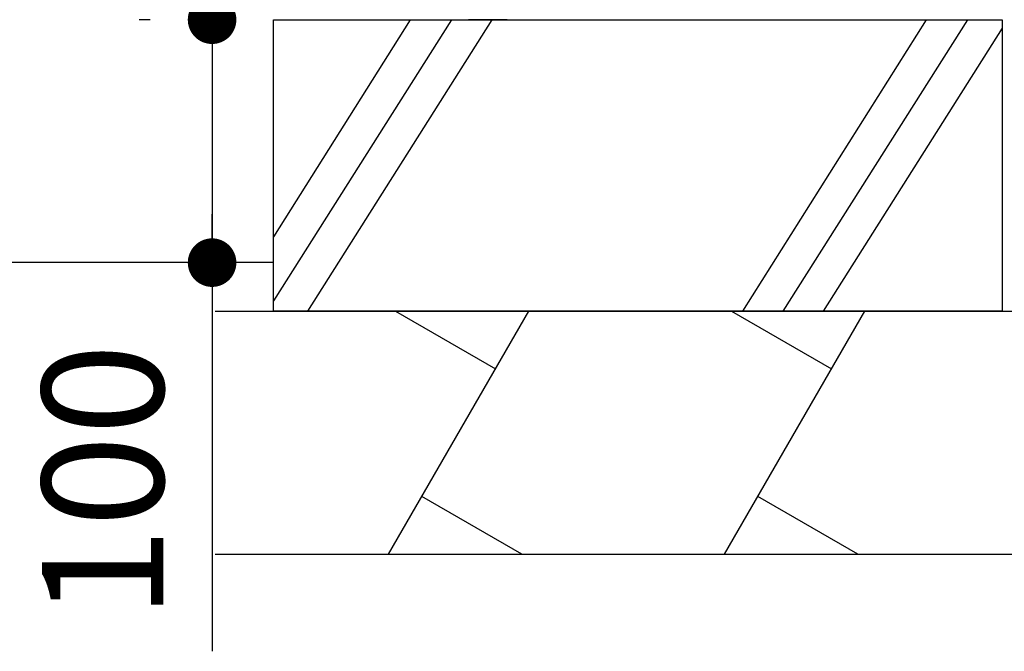
# Model space of a CAD drawing. Extents: x 36702 to 70342, y -1176 to 23021.
# Drawn here: x 50725 to 51738, y 4806 to 5456 of the extents above; entities that cross this region are included whole.
import ezdxf

# ---------------------------------------------------------------- set-up
doc = ezdxf.new("R2010")
doc.units = 0
doc.header["$LTSCALE"] = 50
doc.header["$MEASUREMENT"] = 0
doc.layers.get('Defpoints').update_dxf_attribs({"linetype": 'CONTINUOUS'})
for name, color, linetype in [('_0-0_0', 7, 'CONTINUOUS'), ('_0-4_SCALE', 7, 'CONTINUOUS'), ('_0-9_KISO', 7, 'CONTINUOUS'), ('_1-1_BUHIN', 7, 'CONTINUOUS')]:
    doc.layers.add(name, color=color, linetype=linetype)
doc.layers.add('寸法線', color=2, linetype='CONTINUOUS', lineweight=9)
doc.layers.add('躯体', color=8, linetype='CONTINUOUS', lineweight=13)
doc.styles.get("Standard").update_dxf_attribs({"font": 'txt', "bigfont": 'bigfont.shx'})
doc.dimstyles.new('寸法1', dxfattribs={"dimscale": 50, "dimtxt": 2.5, "dimasz": 1, "dimexe": 1.5, "dimexo": 2.54, "dimgap": 1, "dimtad": 1, "dimdec": 0, "dimzin": 0, "dimdsep": 46, "dimtxsty": 'STANDARD', "dimblk": 'DOT', "dimcen": 0.09, "dimadec": 0, "dimazin": 0, "dimtfac": 1, "dimtdec": 0, "dimtmove": 0, "dimatfit": 2, "dimldrblk": 'OPEN30', "dimfxl": 1, "dimtvp": 1, "dimtolj": 1, "dimtzin": 0, "dimarcsym": 0})

# ---------------------------------------------------------------- blocks, each defined once
blk = doc.blocks.new('-002-_OPEN30')
at = {"layer": '_0-0_0', "color": 7, "linetype": 'Continuous'}
for p, q in [((-1, 0.267949), (0, 0)), ((0, 0), (-1, -0.267949)), ((0, 0), (-1, 0))]:
    blk.add_line(p, q, dxfattribs=at)
blk = doc.blocks.new('_Dot')
at = {"layer": '躯体', "color": 0, "linetype": 'Continuous', "lineweight": -2}
blk.add_line((-0.5, 0), (-1, 0), dxfattribs=at)
at = {"layer": '躯体', "color": 0, "linetype": 'Continuous', "const_width": 0.5}
blk.add_lwpolyline([(-0.25, 0, 1), (0.25, 0, 1)], format="xyb", close=True, dxfattribs=at)
blk = doc.blocks.new('*D382')
at = {"layer": 'Defpoints', "color": 0, "linetype": 'Continuous'}
for p in [(50985.9, 5456.1), (50922.7, 5206.1), (50985.9, 5206.1)]:
    blk.add_point(p, dxfattribs=at)
at = {"layer": '寸法線', "color": 0, "lineweight": -2}
for p, q in [((50858.9, 5456.1), (50847.7, 5456.1)), ((50922.7, 5406.1), (50922.7, 5256.1)), ((50858.9, 5206.1), (50847.7, 5206.1)), ((50922.7, 5206.1), (50922.7, 4806.1))]:
    blk.add_line(p, q, dxfattribs=at)
at = {"layer": '寸法線', "color": 0, "linetype": 'ByBlock', "lineweight": -2, "xscale": 50, "yscale": 50, "zscale": 50}
for p, rotation in [((50922.7, 5456.1), 90), ((50922.7, 5206.1), 270)]:
    blk.add_blockref('_Dot', p, dxfattribs=dict(at, rotation=rotation))
at = {"layer": '寸法線', "color": 0, "linetype": 'Continuous', "insert": (50810.2, 4981.1), "char_height": 125, "attachment_point": 5, "rotation": 90}
blk.add_mtext('\\A1;100', dxfattribs=at)
blk = doc.blocks.new('_Open30')
at = {"layer": '躯体', "color": 0, "linetype": 'Continuous', "lineweight": -2}
for p, q in [((-1, 0.268), (0, 0)), ((0, 0), (-1, -0.268)), ((0, 0), (-1, 0))]:
    blk.add_line(p, q, dxfattribs=at)

msp = doc.modelspace()

# ---------------------------------------------------------------- linework, layer by layer
at = {"layer": '_0-4_SCALE', "color": 7, "linetype": 'Continuous'}
msp.add_line((50922.7, 5456.1), (50922.7, 5206.1), dxfattribs=at)
at = {"layer": '_0-9_KISO', "color": 2, "linetype": 'Continuous'}
for p, q in [((50985.9, 5456.1), (51735.9, 5456.1)), ((50985.9, 5156.1), (50985.9, 5456.1)), ((51126.5, 5456.1), (50985.9, 5232.7)), ((51169, 5456.1), (50985.9, 5166.7)), ((51210.6, 5456.1), (51020.8, 5156.1)), ((51657.4, 5456.1), (51468.7, 5156.1)), ((51700, 5456.1), (51510.2, 5156.1)), ((51735.9, 5456.1), (51735.9, 5156.1)), ((51735.9, 5447.3), (51551.7, 5156.1)), ((50985.9, 5206.1), (50521, 5206.1)), ((50925.9, 5156.1), (51805.9, 5156.1)), ((51735.9, 5156.1), (50985.9, 5156.1)), ((51104.4, 4906.1), (51248.7, 5156.1)), ((51111.6, 5156.1), (51214.4, 5096.7)), ((51450.2, 4906.1), (51594.5, 5156.1)), ((51457.4, 5156.1), (51560.2, 5096.7)), ((51241.5, 4906.1), (51138.7, 4965.5)), ((51587.3, 4906.1), (51484.4, 4965.5)), ((50925.9, 4906.1), (51805.9, 4906.1))]:
    msp.add_line(p, q, dxfattribs=at)
at = {"layer": '_1-1_BUHIN', "color": 4, "linetype": 'Continuous'}
for p, q in [((51226.5, 5456.1), (51186.5, 5456.1)), ((51574, 5456.1), (51614, 5456.1))]:
    msp.add_line(p, q, dxfattribs=at)

# ---------------------------------------------------------------- block references
at = {"layer": '_0-4_SCALE', "xscale": 100, "yscale": 100, "rotation": 270}
msp.add_blockref('-002-_OPEN30', (50922.7, 5456.1), dxfattribs=at)

# ---------------------------------------------------------------- dimensions: what is measured, and where the dimension line sits
at = {"layer": '寸法線'}
dim = msp.add_linear_dim(base=(50922.7, 5206.1), p1=(50985.9, 5456.1), p2=(50985.9, 5206.1), angle=90, dimstyle='寸法1', override={"dimlfac": 0.4, "dimtxsty": 'STANDARD', "dimldrblk": 'Open30'}, dxfattribs=at)
dim.commit()
dim.dimension.update_dxf_attribs({"geometry": '*D382', "text_midpoint": (50810.2, 4981.1)})

doc.saveas('drawing.dxf')
